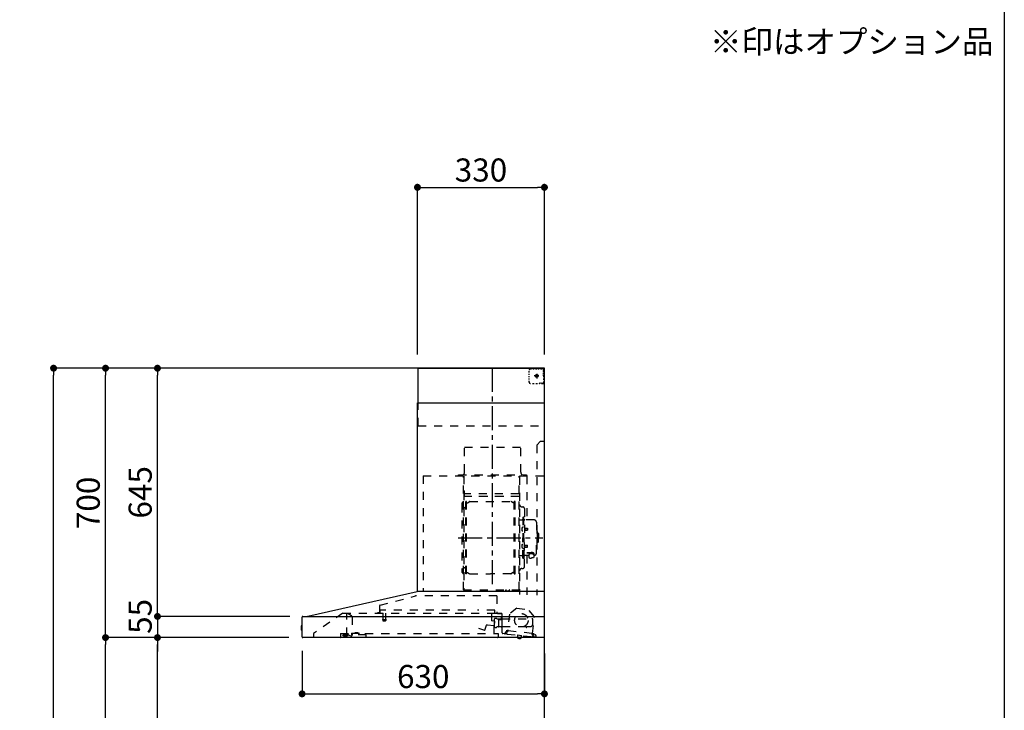
# Model space of a CAD drawing. Extents: x 56059 to 82185, y -21830 to -13430.
# Drawn here: x 65648 to 68207, y -18494 to -16699 of the extents above; entities that cross this region are included whole.
import ezdxf

# ---------------------------------------------------------------- set-up
doc = ezdxf.new("R2010")
doc.units = 0
doc.header["$LTSCALE"] = 50
doc.header["$MEASUREMENT"] = 0
doc.linetypes.add('CENTER', pattern=[2, 1.25, -0.25, 0.25, -0.25])
doc.linetypes.add('STYLE_03', pattern=[0.416641, 0.208282, -0.208359])
doc.layers.get('0').update_dxf_attribs({"linetype": 'CONTINUOUS'})
for name, color, linetype in [('111-壁仕上', 3, 'CONTINUOUS'), ('150-機器', 8, 'CONTINUOUS'), ('160-文字', 254, 'CONTINUOUS'), ('166-寸法B', 11, 'CONTINUOUS'), ('190-図面外枠', 5, 'CONTINUOUS')]:
    doc.layers.add(name, color=color, linetype=linetype)
doc.styles.add('KH001', font='txt')
doc.dimstyles.new('KH1xx030', dxfattribs={"dimscale": 30, "dimtxt": 2, "dimasz": 0.6, "dimexe": 0.3, "dimexo": 1.2, "dimgap": 0.5, "dimtad": 3, "dimdec": 1, "dimdsep": 46, "dimlunit": 6, "dimtxsty": 'KH001', "dimblk": 'DOT', "dimcen": 1, "dimdle": 1, "dimclrd": 256, "dimclre": 256, "dimclrt": 256, "dimadec": 0, "dimazin": 0, "dimtfac": 1, "dimtdec": 1, "dimtix": 1, "dimtmove": 2, "dimatfit": 3, "dimldrblk": 'CLOSEDBLANK', "dimfxl": 1, "dimtolj": 1, "dimtzin": 0, "dimlwd": -1, "dimlwe": -1, "dimarcsym": 0})

# ---------------------------------------------------------------- blocks, each defined once
blk = doc.blocks.new('_Dot')
at = {"color": 0, "linetype": 'ByBlock', "lineweight": -2}
blk.add_line((-0.5, 0), (-1, 0), dxfattribs=at)
at = {"color": 0, "linetype": 'ByBlock', "const_width": 0.5}
blk.add_lwpolyline([(-0.25, 0, 1), (0.25, 0, 1)], format="xyb", close=True, dxfattribs=at)
blk = doc.blocks.new('*D281')
at = {"layer": '166-寸法B', "transparency": 16777216}
for p, q in [((66382, -18339.2), (66382, -18460.2)), ((67012, -18345.9), (67012, -18460.2)), ((66400, -18451.2), (66994, -18451.2))]:
    blk.add_line(p, q, dxfattribs=at)
at = {"layer": '166-寸法B', "transparency": 16777216, "xscale": 18, "yscale": 18, "zscale": 18, "rotation": 180}
blk.add_blockref('_Dot', (66382, -18451.2), dxfattribs=at)
at = {"layer": '166-寸法B', "transparency": 16777216, "xscale": 18, "yscale": 18, "zscale": 18}
blk.add_blockref('_Dot', (67012, -18451.2), dxfattribs=at)
at = {"layer": '166-寸法B', "transparency": 16777216, "insert": (66697, -18406.2), "char_height": 60, "attachment_point": 5, "style": 'KH001'}
blk.add_mtext('\\A1;630', dxfattribs=at)
blk = doc.blocks.new('_ClosedBlank')
at = {"color": 0, "linetype": 'ByBlock', "lineweight": -2}
for p, q in [((-1, 0.17), (0, 0)), ((-1, 0.17), (-1, -0.17)), ((0, 0), (-1, -0.17))]:
    blk.add_line(p, q, dxfattribs=at)
blk = doc.blocks.new('*D285')
at = {"layer": '166-寸法B', "transparency": 16777216}
for p, q in [((66682, -17568.9), (66682, -17125.9)), ((66700, -17134.9), (66994, -17134.9)), ((67012, -17568.9), (67012, -17125.9))]:
    blk.add_line(p, q, dxfattribs=at)
at = {"layer": '166-寸法B', "transparency": 16777216, "xscale": 18, "yscale": 18, "zscale": 18, "rotation": 180}
blk.add_blockref('_Dot', (66682, -17134.9), dxfattribs=at)
at = {"layer": '166-寸法B', "transparency": 16777216, "xscale": 18, "yscale": 18, "zscale": 18}
blk.add_blockref('_Dot', (67012, -17134.9), dxfattribs=at)
at = {"layer": '166-寸法B', "transparency": 16777216, "insert": (66847, -17089.9), "char_height": 60, "attachment_point": 5, "style": 'KH001'}
blk.add_mtext('\\A1;330', dxfattribs=at)
blk = doc.blocks.new('*D287')
at = {"layer": '166-寸法B', "transparency": 16777216}
for p, q in [((66347.7, -18304.9), (65997.2, -18304.9)), ((66006.2, -19126.9), (66006.2, -18322.9)), ((66326, -19144.9), (65997.2, -19144.9))]:
    blk.add_line(p, q, dxfattribs=at)
at = {"layer": '166-寸法B', "transparency": 16777216, "xscale": 18, "yscale": 18, "zscale": 18}
for p, rotation in [((66006.2, -18304.9), 90), ((66006.2, -19144.9), 270)]:
    blk.add_blockref('_Dot', p, dxfattribs=dict(at, rotation=rotation))
at = {"layer": '166-寸法B', "transparency": 16777216, "insert": (65956.2, -18724.9), "char_height": 60, "attachment_point": 5, "rotation": 90, "style": 'KH001'}
blk.add_mtext('\\A1;840(790)', dxfattribs=at)
blk = doc.blocks.new('*D288')
at = {"layer": '166-寸法B', "transparency": 16777216}
for p, q in [((66310.5, -17604.9), (65862.2, -17604.9)), ((65871.2, -18286.9), (65871.2, -17622.9)), ((66347.7, -18304.9), (65862.2, -18304.9))]:
    blk.add_line(p, q, dxfattribs=at)
at = {"layer": '166-寸法B', "transparency": 16777216, "xscale": 18, "yscale": 18, "zscale": 18}
for p, rotation in [((65871.2, -17604.9), 90), ((65871.2, -18304.9), 270)]:
    blk.add_blockref('_Dot', p, dxfattribs=dict(at, rotation=rotation))
at = {"layer": '166-寸法B', "transparency": 16777216, "insert": (65826.2, -17954.9), "char_height": 60, "attachment_point": 5, "rotation": 90, "style": 'KH001'}
blk.add_mtext('\\A1;700', dxfattribs=at)
blk = doc.blocks.new('*D289')
at = {"layer": '166-寸法B', "transparency": 16777216}
for p, q in [((66310.5, -17604.9), (65727.2, -17604.9)), ((65736.2, -19986.9), (65736.2, -17622.9)), ((66326.5, -20004.9), (65727.2, -20004.9))]:
    blk.add_line(p, q, dxfattribs=at)
at = {"layer": '166-寸法B', "transparency": 16777216, "xscale": 18, "yscale": 18, "zscale": 18}
for p, rotation in [((65736.2, -17604.9), 90), ((65736.2, -20004.9), 270)]:
    blk.add_blockref('_Dot', p, dxfattribs=dict(at, rotation=rotation))
at = {"layer": '166-寸法B', "transparency": 16777216, "insert": (65687.4, -18804.9), "char_height": 60, "attachment_point": 5, "rotation": 90, "style": 'KH001'}
blk.add_mtext('\\A1;2,400', dxfattribs=at)
blk = doc.blocks.new('*D290')
at = {"layer": '166-寸法B', "transparency": 16777216}
for p, q in [((66347.7, -18304.9), (65862.2, -18304.9)), ((65871.2, -19986.9), (65871.2, -18322.9)), ((66326.5, -20004.9), (65862.2, -20004.9))]:
    blk.add_line(p, q, dxfattribs=at)
at = {"layer": '166-寸法B', "transparency": 16777216, "xscale": 18, "yscale": 18, "zscale": 18}
for p, rotation in [((65871.2, -18304.9), 90), ((65871.2, -20004.9), 270)]:
    blk.add_blockref('_Dot', p, dxfattribs=dict(at, rotation=rotation))
at = {"layer": '166-寸法B', "transparency": 16777216, "insert": (65822.4, -19154.9), "char_height": 60, "attachment_point": 5, "rotation": 90, "style": 'KH001'}
blk.add_mtext('\\A1;1,700', dxfattribs=at)
blk = doc.blocks.new('*D291')
at = {"layer": '166-寸法B', "transparency": 16777216}
for p, q in [((66310.5, -17604.9), (65997.2, -17604.9)), ((66006.2, -18231.9), (66006.2, -17622.9)), ((66347.8, -18249.9), (65997.2, -18249.9))]:
    blk.add_line(p, q, dxfattribs=at)
at = {"layer": '166-寸法B', "transparency": 16777216, "xscale": 18, "yscale": 18, "zscale": 18}
for p, rotation in [((66006.2, -17604.9), 90), ((66006.2, -18249.9), 270)]:
    blk.add_blockref('_Dot', p, dxfattribs=dict(at, rotation=rotation))
at = {"layer": '166-寸法B', "transparency": 16777216, "insert": (65961.2, -17927.4), "char_height": 60, "attachment_point": 5, "rotation": 90, "style": 'KH001'}
blk.add_mtext('\\A1;645', dxfattribs=at)
blk = doc.blocks.new('*D292')
at = {"layer": '166-寸法B', "transparency": 16777216}
for p, q in [((66006.2, -18231.9), (66006.2, -18213.9)), ((66349.8, -18249.9), (65997.2, -18249.9)), ((66006.2, -18249.9), (66006.2, -18304.9)), ((66347.7, -18304.9), (65997.2, -18304.9)), ((66006.2, -18322.9), (66006.2, -18340.9))]:
    blk.add_line(p, q, dxfattribs=at)
at = {"layer": '166-寸法B', "transparency": 16777216, "xscale": 18, "yscale": 18, "zscale": 18}
for p, rotation in [((66006.2, -18249.9), 270), ((66006.2, -18304.9), 90)]:
    blk.add_blockref('_Dot', p, dxfattribs=dict(at, rotation=rotation))
at = {"layer": '166-寸法B', "transparency": 16777216, "insert": (65961.2, -18249.9), "char_height": 60, "attachment_point": 5, "rotation": 90, "style": 'KH001'}
blk.add_mtext('\\A1;55', dxfattribs=at)

msp = doc.modelspace()

# ---------------------------------------------------------------- linework, layer by layer
at = {"layer": '111-壁仕上', "ltscale": 2}
msp.add_lwpolyline([(66136.46, -20004.89), (67011.99, -20004.89), (67011.99, -17604.89), (66136.46, -17604.89)], dxfattribs=at)
at = {"layer": '150-機器', "color": 6, "linetype": 'Continuous'}
for p, q in [((66683.99, -17604.89), (67011.99, -17604.89)), ((66683.99, -17694.88), (66683.99, -17604.89)), ((67011.99, -18184.89), (67011.99, -17604.89)), ((66681.99, -18184.89), (66681.99, -17694.88)), ((66681.99, -17694.88), (67011.99, -17694.88)), ((66397.12, -18249.56), (66680.88, -18184.91)), ((67011.99, -18184.89), (66681.06, -18184.89)), ((67011.99, -18304.89), (67011.99, -18185.69)), ((66381.99, -18303.19), (66381.99, -18251.59)), ((66383.76, -18249.89), (67011.99, -18249.89)), ((66397.12, -18249.56), (66396.94, -18249.6)), ((66379.49, -18275.38), (66379.49, -18284.39)), ((66381.99, -18274.37), (66380.49, -18274.38)), ((66380.49, -18274.38), (66380.49, -18285.39)), ((66380.49, -18285.39), (66381.99, -18285.4)), ((67011.99, -18304.89), (66383.69, -18304.89))]:
    msp.add_line(p, q, dxfattribs=at)
at = {"layer": '150-機器', "color": 161, "linetype": 'CENTER'}
for p, q in [((66876.99, -18166.27), (66876.99, -17600.83)), ((66787.8, -18045.29), (67007.89, -18045.29))]:
    msp.add_line(p, q, dxfattribs=at)
at = {"layer": '150-機器', "color": 161, "linetype": 'STYLE_03', "ltscale": 2}
for p, q in [((66975.21, -17606.89), (66978.54, -17606.89)), ((66981.87, -17606.89), (66985.2, -17606.89)), ((66988.53, -17606.89), (66991.85, -17606.89)), ((66995.18, -17606.89), (66998.51, -17606.89)), ((67001.84, -17606.89), (67005.17, -17606.89)), ((67003.99, -17606.09), (67003.99, -17604.89)), ((67003.99, -17606.09), (67005.35, -17606.09)), ((67006.71, -17606.09), (67008.07, -17606.09)), ((67009.43, -17606.09), (67010.79, -17606.09)), ((66972.21, -17616.09), (66972.21, -17612.99)), ((66972.21, -17622.29), (66972.21, -17619.19)), ((66972.21, -17628.49), (66972.21, -17625.39)), ((66972.21, -17634.69), (66972.21, -17631.59)), ((66997.78, -17624.89), (66985.37, -17624.89)), ((66989.94, -17625.39), (66989.94, -17624.39)), ((66990.99, -17624.39), (66989.94, -17624.39)), ((66989.94, -17625.39), (66990.99, -17625.39)), ((66990.99, -17624.39), (66991.49, -17623.89)), ((66991.49, -17625.89), (66990.99, -17625.39)), ((66991.49, -17622.84), (66992.49, -17622.84)), ((66991.49, -17623.89), (66991.49, -17622.84)), ((66991.49, -17626.94), (66991.49, -17625.89)), ((66992.49, -17626.94), (66991.49, -17626.94)), ((66991.99, -17619.2), (66991.99, -17631.55)), ((66992.49, -17622.84), (66992.49, -17623.89)), ((66992.49, -17623.89), (66992.99, -17624.39)), ((66992.99, -17625.39), (66992.49, -17625.89)), ((66992.49, -17625.89), (66992.49, -17626.94)), ((66994.04, -17624.39), (66992.99, -17624.39)), ((66994.04, -17625.39), (66992.99, -17625.39)), ((66994.04, -17624.39), (66994.04, -17625.39)), ((67009.99, -17610.74), (67009.99, -17608.39)), ((67009.99, -17615.46), (67009.99, -17613.1)), ((67009.99, -17620.17), (67009.99, -17617.81)), ((67009.99, -17624.89), (67009.99, -17622.53)), ((67010.79, -17613.45), (67010.79, -17609.77)), ((67010.79, -17620.81), (67010.79, -17617.13)), ((67010.79, -17628.17), (67010.79, -17624.49)), ((67010.79, -17635.53), (67010.79, -17631.85)), ((66972.21, -17640.89), (66972.21, -17637.79)), ((66980.57, -17644.69), (66984.93, -17644.69)), ((66989.29, -17644.69), (66993.65, -17644.69)), ((66999.99, -17642.89), (67002.11, -17642.89)), ((67003.99, -17644.89), (67003.99, -17643.69)), ((67003.99, -17643.69), (67005.31, -17643.69)), ((67003.99, -17644.89), (67010.59, -17644.89)), ((67004.23, -17642.89), (67006.35, -17642.89)), ((67006.63, -17643.69), (67007.95, -17643.69)), ((67008.47, -17642.89), (67010.59, -17642.89)), ((67009.27, -17643.69), (67010.59, -17643.69)), ((67010.59, -17642.89), (67011.99, -17642.89)), ((67010.59, -17643.69), (67010.79, -17643.69)), ((67010.59, -17644.89), (67010.79, -17644.89)), ((67010.79, -17642.89), (67010.79, -17639.21)), ((67010.79, -17643.69), (67010.79, -17642.89)), ((66683.99, -17754.89), (66683.99, -17694.88)), ((66683.99, -17754.89), (67011.99, -17754.89)), ((66804.39, -17809.89), (66950.39, -17809.89)), ((66804.39, -17874.89), (66804.39, -17809.89)), ((66950.39, -17874.89), (66950.39, -17809.89)), ((67001.99, -17794.89), (66991.99, -17804.89)), ((66991.99, -17804.89), (66991.99, -18194.89)), ((67001.99, -17794.89), (67011.99, -17794.89)), ((66696.99, -17884.89), (66696.99, -18184.89)), ((66696.99, -17884.89), (67011.99, -17884.89)), ((66788.99, -17881.89), (66964.99, -17881.89)), ((66788.99, -17884.89), (66788.99, -17881.89)), ((66801.99, -18180.73), (66801.99, -17885.89)), ((66802.59, -17885.29), (66802.59, -18180.73)), ((66946.19, -18180.79), (66946.19, -17885.29)), ((66946.99, -17887.35), (66946.99, -18193.29)), ((66964.99, -17881.89), (66964.99, -17884.89)), ((66966.19, -17885.29), (66966.19, -17999.29)), ((66803.19, -17923.32), (66802.59, -17923.32)), ((66802.59, -17937.84), (66946.19, -17937.84)), ((66803.19, -17923.32), (66803.19, -17938.32)), ((66945.59, -17931.32), (66803.19, -17931.32)), ((66945.59, -17938.32), (66803.19, -17938.32)), ((66796.99, -17958.79), (66796.99, -18131.79)), ((66807.54, -18138.89), (66807.54, -17951.69)), ((66809.14, -17951.29), (66807.94, -17951.29)), ((66809.54, -18138.89), (66809.54, -17951.69)), ((66809.54, -17954.49), (66812.34, -17954.49)), ((66812.34, -17954.49), (66816.76, -17951.94)), ((66818.26, -17951.53), (66924.83, -17951.53)), ((66930.74, -17954.49), (66926.33, -17951.94)), ((66933.54, -17954.49), (66930.74, -17954.49)), ((66933.54, -18138.89), (66933.54, -17951.69)), ((66933.94, -17951.29), (66935.14, -17951.29)), ((66935.54, -18138.89), (66935.54, -17951.69)), ((66953.59, -17965.29), (66955.44, -17965.29)), ((66804.99, -17966.79), (66807.54, -17966.79)), ((66960.04, -17969.89), (66960.04, -18045.29)), ((66947.59, -17999.29), (66954.24, -17999.29)), ((66956.24, -17992.29), (66956.24, -18045.29)), ((66956.24, -17992.29), (66957.84, -17992.29)), ((66956.24, -18017.29), (66957.84, -18017.29)), ((66959.44, -17992.29), (66957.84, -17992.29)), ((66957.84, -17992.29), (66957.84, -18045.29)), ((66985.34, -17999.29), (66961.44, -17999.29)), ((66991.34, -18005.29), (66991.34, -18045.29)), ((66954.8, -18018.89), (66956.24, -18018.69)), ((66954.8, -18027.68), (66956.24, -18027.89)), ((66960.52, -18020.46), (66960.82, -18020.46)), ((66960.52, -18026.12), (66960.82, -18026.12)), ((66960.82, -18020.46), (66960.82, -18026.12)), ((66960.82, -18020.79), (66967.84, -18020.79)), ((66960.82, -18021.19), (66968.24, -18021.19)), ((66960.82, -18025.39), (66968.24, -18025.39)), ((66960.82, -18025.79), (66967.84, -18025.79)), ((66967.84, -18020.79), (66967.84, -18025.79)), ((66967.84, -18020.79), (66968.24, -18021.19)), ((66967.84, -18025.79), (66968.24, -18025.39)), ((66968.24, -18021.19), (66968.24, -18025.39)), ((66992.34, -18028.29), (66991.34, -18028.29)), ((66993.34, -18029.29), (66993.34, -18045.29)), ((66994.84, -18033.29), (66993.34, -18033.29)), ((66996.34, -18034.79), (66996.34, -18045.29)), ((66954.8, -18062.89), (66956.24, -18062.69)), ((66956.24, -18098.29), (66956.24, -18045.29)), ((66957.84, -18098.29), (66957.84, -18045.29)), ((66959.44, -18098.29), (66959.44, -18045.29)), ((66960.04, -18120.69), (66960.04, -18045.29)), ((66960.52, -18064.46), (66960.82, -18064.46)), ((66960.82, -18070.12), (66960.82, -18064.46)), ((66960.82, -18064.79), (66967.84, -18064.79)), ((66960.82, -18065.19), (66968.24, -18065.19)), ((66967.84, -18069.79), (66967.84, -18064.79)), ((66967.84, -18064.79), (66968.24, -18065.19)), ((66968.24, -18069.39), (66968.24, -18065.19)), ((66991.34, -18085.29), (66991.34, -18045.29)), ((66992.34, -18062.29), (66991.34, -18062.29)), ((66993.34, -18061.29), (66993.34, -18045.29)), ((66994.84, -18057.29), (66993.34, -18057.29)), ((66996.34, -18055.79), (66996.34, -18045.29)), ((66947.59, -18091.29), (66954.24, -18091.29)), ((66954.8, -18071.68), (66956.24, -18071.89)), ((66956.24, -18073.29), (66957.84, -18073.29)), ((66960.52, -18070.12), (66960.82, -18070.12)), ((66960.82, -18069.39), (66968.24, -18069.39)), ((66960.82, -18069.79), (66967.84, -18069.79)), ((66971.54, -18091.29), (66961.44, -18091.29)), ((66966.19, -18091.29), (66966.19, -18194.09)), ((66966.44, -18083.91), (66977.84, -18083.91)), ((66966.44, -18084.49), (66977.84, -18084.49)), ((66967.84, -18069.79), (66968.24, -18069.39)), ((66971.54, -18090.32), (66971.54, -18097.06)), ((66974.04, -18087.81), (66974.04, -18083.91)), ((66974.04, -18086.51), (66977.84, -18086.51)), ((66975.44, -18087.41), (66975.44, -18086.51)), ((66977.84, -18087.17), (66977.84, -18086.51)), ((66980.24, -18087.41), (66980.24, -18086.81)), ((66984.14, -18090.32), (66984.14, -18096.98)), ((66985.34, -18091.29), (66984.14, -18091.29)), ((66956.24, -18098.29), (66957.84, -18098.29)), ((66959.44, -18098.29), (66957.84, -18098.29)), ((66804.99, -18123.79), (66807.69, -18123.79)), ((66809.14, -18139.29), (66807.94, -18139.29)), ((66809.54, -18136.09), (66812.34, -18136.09)), ((66812.34, -18136.09), (66816.76, -18138.64)), ((66818.26, -18139.04), (66871.54, -18139.04)), ((66924.83, -18139.04), (66871.54, -18139.04)), ((66930.74, -18136.09), (66926.33, -18138.64)), ((66933.54, -18136.09), (66930.74, -18136.09)), ((66933.94, -18139.29), (66935.14, -18139.29)), ((66953.59, -18125.29), (66955.44, -18125.29)), ((66584.86, -18220.83), (66677.06, -18196.49)), ((66888.19, -18196.48), (66677.06, -18196.48)), ((66801.99, -18180.79), (66945.59, -18180.79)), ((66801.99, -18181.39), (66945.59, -18181.39)), ((66888.19, -18196.48), (66888.19, -18241.89)), ((66911.59, -18183.39), (66911.59, -18181.39)), ((66911.59, -18183.39), (66920.79, -18183.39)), ((66912.19, -18183.39), (66912.19, -18181.39)), ((66920.19, -18183.39), (66920.19, -18181.39)), ((66920.79, -18183.39), (66920.79, -18181.39)), ((66488.24, -18241.69), (66411.99, -18293.89)), ((66488.24, -18241.69), (66882.05, -18241.69)), ((66497.99, -18299.79), (66497.99, -18241.69)), ((66497.99, -18242.69), (66498.18, -18242.69)), ((66501.84, -18242.69), (66498.18, -18242.69)), ((66510.71, -18248.79), (66502.12, -18242.78)), ((66582.69, -18240.29), (66578.39, -18240.29)), ((66583.59, -18222.48), (66583.59, -18239.39)), ((66584.79, -18241.19), (66584.79, -18233.69)), ((66807.8, -18233.69), (66584.79, -18233.69)), ((66592.29, -18241.69), (66592.29, -18256.69)), ((66599.29, -18241.69), (66599.29, -18256.72)), ((66882.79, -18233.69), (66837.8, -18233.69)), ((66875.49, -18261.19), (66875.49, -18241.69)), ((66881.94, -18241.89), (66901.59, -18241.89)), ((66882.79, -18241.19), (66882.79, -18233.69)), ((66901.59, -18242.89), (66890.29, -18242.89)), ((66902.49, -18292.76), (66902.49, -18243.79)), ((66921.02, -18243.71), (66916.32, -18287.62)), ((66940.47, -18228.55), (66921.02, -18243.71)), ((66940.47, -18228.55), (66970.03, -18231.71)), ((66985.85, -18250.64), (66970.03, -18231.71)), ((66511.99, -18251.25), (66511.99, -18299.01)), ((66591.54, -18258.02), (66591.54, -18260.37)), ((66591.79, -18257.69), (66599.75, -18257.69)), ((66599.74, -18260.69), (66591.82, -18260.69)), ((66600.04, -18258.02), (66600.04, -18260.37)), ((66856.94, -18285.48), (66861.6, -18272.7)), ((66863.44, -18271.52), (66881.58, -18273.11)), ((66882.52, -18262.35), (66876.04, -18261.79)), ((66881.19, -18294.09), (66881.19, -18264.09)), ((66882.23, -18272.57), (66883.06, -18263)), ((66882.49, -18277.21), (66882.49, -18256.06)), ((66887.94, -18255.29), (66883.05, -18255.29)), ((66888.98, -18256.39), (66898.49, -18256.39)), ((66892.59, -18258.23), (66892.56, -18258.39)), ((66892.56, -18258.39), (66892.56, -18276.39)), ((66892.66, -18258.09), (66892.59, -18258.23)), ((66892.77, -18257.98), (66892.66, -18258.09)), ((66892.91, -18257.91), (66892.77, -18257.98)), ((66893.06, -18257.89), (66892.91, -18257.91)), ((66893.06, -18257.89), (66893.05, -18257.89)), ((66893.06, -18257.89), (66893.06, -18257.89)), ((66893.06, -18257.89), (66901.24, -18257.89)), ((66900.49, -18254.39), (66900.49, -18250.39)), ((66901.74, -18257.39), (66901.74, -18248.91)), ((66901.74, -18255.89), (66980.99, -18255.89)), ((66901.74, -18278.39), (66901.74, -18258.39)), ((66981.15, -18294.54), (66985.85, -18250.64)), ((66981.49, -18270.89), (66981.49, -18256.39)), ((66411.99, -18293.89), (66411.99, -18304.89)), ((66481.99, -18294.69), (66481.99, -18303.49)), ((66481.99, -18294.69), (66510.39, -18294.69)), ((66492.29, -18296.99), (66487.99, -18298.59)), ((66487.99, -18299.89), (66487.99, -18298.59)), ((66492.29, -18296.99), (66501.89, -18296.99)), ((66497.99, -18298.79), (66499.19, -18298.79)), ((66502.99, -18298.79), (66499.19, -18298.79)), ((66499.19, -18299.79), (66499.19, -18298.79)), ((66501.89, -18296.59), (66501.89, -18294.69)), ((66501.89, -18296.69), (66501.89, -18299.89)), ((66509.36, -18300.91), (66502.99, -18298.79)), ((66510.39, -18293.19), (66510.39, -18297.89)), ((66510.39, -18293.19), (66546.39, -18293.19)), ((66548.39, -18297.89), (66510.39, -18297.89)), ((66519.13, -18293.19), (66519.13, -18292.19)), ((66528.1, -18292.19), (66519.13, -18292.19)), ((66528.1, -18293.19), (66528.1, -18292.19)), ((66546.39, -18293.19), (66546.39, -18297.89)), ((66546.39, -18294.69), (66891.99, -18294.69)), ((66548.39, -18304.89), (66548.39, -18297.89)), ((66840.95, -18280.3), (66856.18, -18285.84)), ((66892.06, -18276.89), (66888.98, -18276.89)), ((66891.99, -18294.69), (66891.99, -18302.89)), ((66892.17, -18276.88), (66892.28, -18276.86)), ((66892.28, -18276.86), (66892.37, -18276.84)), ((66892.37, -18276.84), (66892.47, -18276.8)), ((66892.47, -18276.8), (66892.58, -18276.77)), ((66892.58, -18276.77), (66892.72, -18276.75)), ((66892.72, -18276.75), (66892.79, -18276.75)), ((66900.35, -18276.75), (66892.79, -18276.75)), ((66900.35, -18276.75), (66900.4, -18276.8)), ((66900.4, -18276.8), (66900.44, -18276.86)), ((66900.44, -18276.86), (66900.47, -18276.95)), ((66900.47, -18276.95), (66900.49, -18277.05)), ((66900.49, -18277.05), (66900.49, -18277.09)), ((66900.49, -18277.39), (66900.49, -18277.09)), ((66902.49, -18278.89), (66901.99, -18278.89)), ((66902.49, -18275.89), (66963.99, -18275.89)), ((66908.61, -18294.94), (66904.01, -18294.45)), ((66915.07, -18295.63), (66908.61, -18294.94)), ((66910.81, -18293.16), (66911.02, -18291.18)), ((66912.4, -18292.33), (66912.72, -18289.35)), ((66916.1, -18287.79), (66912.42, -18287.4)), ((66912.72, -18289.35), (66916.4, -18289.74)), ((66915.07, -18295.63), (66979.7, -18302.54)), ((66917.28, -18289.03), (66917.52, -18286.84)), ((66917.52, -18286.84), (66979.17, -18293.43)), ((66942.36, -18299.05), (66941.78, -18304.52)), ((66942.91, -18298.61), (66942.36, -18299.05)), ((66952.3, -18300.11), (66942.36, -18299.05)), ((66964.49, -18276.39), (66964.49, -18277.89)), ((66964.99, -18278.39), (66965.49, -18278.39)), ((66965.99, -18277.89), (66965.99, -18276.39)), ((66966.49, -18275.89), (66976.49, -18275.89)), ((66979.17, -18293.43), (66978.93, -18295.62)), ((66979.64, -18296.5), (66987.8, -18297.37)), ((66985.01, -18295.16), (66981.33, -18294.76)), ((66983.32, -18296.89), (66983, -18299.87)), ((66487.99, -18299.89), (66501.89, -18299.89)), ((66489.99, -18301.59), (66497.39, -18301.59)), ((66941.73, -18305.52), (66941.8, -18304.89)), ((66951.55, -18306.57), (66941.73, -18305.52)), ((66941.84, -18304.53), (66941.78, -18304.52)), ((66941.8, -18304.89), (66941.84, -18304.53)), ((66945.65, -18306.89), (66945.68, -18306.89)), ((66945.68, -18306.89), (66945.72, -18306.9)), ((66945.72, -18306.9), (66945.76, -18306.9)), ((66945.76, -18306.9), (66945.79, -18306.9)), ((66945.79, -18306.9), (66945.83, -18306.91)), ((66945.83, -18306.91), (66945.87, -18306.91)), ((66945.87, -18306.91), (66945.91, -18306.91)), ((66945.91, -18306.91), (66945.94, -18306.92)), ((66945.94, -18306.92), (66945.96, -18306.73)), ((66947.16, -18306.86), (66947.14, -18307.04)), ((66947.14, -18307.04), (66947.17, -18307.05)), ((66947.17, -18307.05), (66947.21, -18307.05)), ((66947.21, -18307.05), (66947.25, -18307.06)), ((66947.25, -18307.06), (66947.29, -18307.06)), ((66947.29, -18307.06), (66947.32, -18307.07)), ((66947.32, -18307.07), (66947.36, -18307.07)), ((66947.36, -18307.07), (66947.4, -18307.08)), ((66947.4, -18307.08), (66947.44, -18307.08)), ((66951.55, -18306.57), (66951.65, -18305.57)), ((66951.72, -18305.58), (66951.65, -18305.57)), ((66951.72, -18305.58), (66951.79, -18304.89)), ((66951.79, -18304.89), (66952.3, -18300.11)), ((66952.3, -18300.11), (66951.86, -18299.56)), ((66991.14, -18303.76), (66979.7, -18302.54)), ((66989.57, -18299.57), (66989.36, -18301.56))]:
    msp.add_line(p, q, dxfattribs=at)
for points in [[(66984.14, -18090.32, 0.1862468), (66983.66, -18089.11, 0.110078), (66982.3, -18088.09, 0.0670572), (66980.25, -18087.41, 0.0514412), (66977.84, -18087.17, 0.0499658), (66975.43, -18087.41, 0.0613555), (66973.39, -18088.09, 0.0955084), (66972.02, -18089.11, 0.1682582), (66971.54, -18090.32)], [(66984.14, -18090.21, 0.0584944), (66984.86, -18089.49, 0.1618914), (66985.44, -18087.95, 0.1766626), (66984.86, -18086.4, 0.1110709), (66983.22, -18085.09, 0.0701897), (66980.75, -18084.22, 0.0545844), (66977.84, -18083.91)], [(66985.42, -18088.24, 0.1388885), (66984.86, -18086.98, 0.1110709), (66983.22, -18085.67, 0.0701897), (66980.75, -18084.8, 0.0545844), (66977.84, -18084.49)], [(66982.35, -18088.12, 0.0812841), (66982.09, -18087.76, 0.1067257), (66981.1, -18087.1, 0.0605633), (66979.6, -18086.66, 0.0453328), (66977.84, -18086.51)]]:
    msp.add_lwpolyline(points, format="xyb", dxfattribs=at)
msp.add_lwpolyline([(66971.61, -18097.07), (66971.71, -18097.12), (66971.8, -18097.16), (66971.9, -18097.21), (66971.99, -18097.26), (66972.09, -18097.31), (66972.18, -18097.35), (66972.28, -18097.4), (66972.37, -18097.45), (66972.47, -18097.49), (66972.56, -18097.54), (66972.66, -18097.58), (66972.76, -18097.63), (66972.85, -18097.67), (66972.95, -18097.71), (66973.05, -18097.75), (66973.15, -18097.79), (66973.24, -18097.83), (66973.34, -18097.87), (66973.44, -18097.91), (66973.54, -18097.95), (66973.67, -18097.99), (66973.81, -18098.04), (66973.94, -18098.08), (66974.07, -18098.12), (66974.21, -18098.15), (66974.34, -18098.19), (66974.48, -18098.22), (66974.61, -18098.25), (66974.75, -18098.28), (66974.89, -18098.3), (66975.02, -18098.33), (66975.16, -18098.34), (66975.3, -18098.36), (66975.44, -18098.37), (66975.57, -18098.38), (66975.71, -18098.39), (66975.85, -18098.39), (66975.99, -18098.4), (66976.13, -18098.39), (66976.26, -18098.39), (66976.41, -18098.37), (66976.56, -18098.36), (66976.71, -18098.34), (66976.86, -18098.32), (66977.01, -18098.29), (66977.16, -18098.26), (66977.3, -18098.22), (66977.45, -18098.19), (66977.6, -18098.14), (66977.74, -18098.1), (66977.89, -18098.05), (66978.03, -18098), (66978.18, -18097.95), (66978.32, -18097.89), (66978.46, -18097.84), (66978.6, -18097.77), (66978.74, -18097.71), (66978.88, -18097.65), (66979.02, -18097.58), (66979.16, -18097.51), (66979.25, -18097.46), (66979.33, -18097.42), (66979.42, -18097.37), (66979.51, -18097.32), (66979.59, -18097.28), (66979.68, -18097.23), (66979.77, -18097.19), (66979.85, -18097.14), (66979.94, -18097.1), (66980.02, -18097.05), (66980.11, -18097.01), (66980.2, -18096.97), (66980.29, -18096.93), (66980.37, -18096.89), (66980.46, -18096.86), (66980.55, -18096.83), (66980.64, -18096.79), (66980.73, -18096.77), (66980.82, -18096.74), (66980.91, -18096.72), (66981.03, -18096.69), (66981.14, -18096.68), (66981.26, -18096.66), (66981.38, -18096.65), (66981.49, -18096.64), (66981.61, -18096.64), (66981.73, -18096.64), (66981.85, -18096.65), (66981.97, -18096.65), (66982.09, -18096.66), (66982.21, -18096.68), (66982.33, -18096.69), (66982.45, -18096.71), (66982.57, -18096.73), (66982.69, -18096.76), (66982.81, -18096.78), (66982.93, -18096.81), (66983.05, -18096.83), (66983.17, -18096.86), (66983.28, -18096.89), (66983.3, -18096.9), (66983.33, -18096.91), (66983.35, -18096.91), (66983.37, -18096.92), (66983.39, -18096.92), (66983.41, -18096.93), (66983.44, -18096.93), (66983.46, -18096.94), (66983.48, -18096.94), (66983.5, -18096.95), (66983.52, -18096.95), (66983.54, -18096.96), (66983.57, -18096.96), (66983.59, -18096.97), (66983.61, -18096.97), (66983.63, -18096.97), (66983.65, -18096.98), (66983.68, -18096.98), (66983.7, -18096.98), (66983.72, -18096.98), (66983.73, -18096.98), (66983.74, -18096.98), (66983.75, -18096.98), (66983.76, -18096.98), (66983.76, -18096.98), (66983.77, -18096.98), (66983.78, -18096.98), (66983.79, -18096.98), (66983.8, -18096.98), (66983.81, -18096.98), (66983.82, -18096.98), (66983.83, -18096.98), (66983.83, -18096.98), (66983.84, -18096.98), (66983.85, -18096.98), (66983.86, -18096.98), (66983.87, -18096.98), (66983.88, -18096.98), (66983.89, -18096.98), (66983.9, -18096.98)], dxfattribs=at)
for centre, radius in [((66991.99, -17624.89), 3.5), ((66952.05, -18260.11), 17.5)]:
    msp.add_circle(centre, radius, dxfattribs=at)
for centre, radius, start, end in [((66975.21, -17609.89), 3, 90, 180), ((67008.49, -17608.39), 1.5, 0, 90), ((66976.21, -17640.69), 4, 180, 270), ((66998, -17642.69), 2, 270, 354.28941), ((67010.79, -17643.69), 1.2, 270, 0), ((66794.39, -17874.89), 10, 315.573, 0), ((66960.39, -17874.89), 10, 180, 224.427), ((66803.19, -17937.72), 0.6, 180, 270), ((66804.99, -17958.79), 8, 124.0558, 270), ((66799.39, -17950.5), 2, 304.0558, 0), ((66807.94, -17951.69), 0.4, 90, 180), ((66809.14, -17951.69), 0.4, 0, 90), ((66818.26, -17954.53), 3, 90, 120), ((66924.83, -17954.53), 3, 60, 90), ((66933.94, -17951.69), 0.4, 90, 180), ((66935.14, -17951.69), 0.4, 0, 90), ((66953.59, -17959.29), 6, 180, 270), ((66955.44, -17969.89), 4.6, 0, 90), ((66954.24, -17997.29), 2, 270, 0), ((66961.44, -17997.29), 2, 180, 270), ((66985.34, -18005.29), 6, 0, 90), ((66964.94, -18023.29), 12, 164.5, 195.5), ((66954.94, -18020.49), 1.6, 95, 164.5), ((66954.94, -18026.09), 1.6, 195.5, 265), ((66960.52, -18019.98), 0.48, 180, 270), ((66960.52, -18026.6), 0.48, 90, 180), ((66992.34, -18029.29), 1, 0, 90), ((66994.84, -18034.79), 1.5, 0, 90), ((66964.94, -18067.29), 12, 164.5, 195.5), ((66954.94, -18064.49), 1.6, 95, 164.5), ((66960.52, -18063.98), 0.48, 180, 270), ((66992.34, -18061.29), 1, 270, 0), ((66994.84, -18055.79), 1.5, 270, 0), ((66954.94, -18070.09), 1.6, 195.5, 265), ((66954.24, -18093.29), 2, 0, 90), ((66961.44, -18093.29), 2, 90, 180), ((66960.52, -18070.6), 0.48, 90, 180), ((66985.34, -18085.29), 6, 270, 0), ((66804.99, -18131.79), 8, 90, 235.9442), ((66799.39, -18140.07), 2, 0, 55.9442), ((66807.94, -18138.89), 0.4, 180, 270), ((66809.14, -18138.89), 0.4, 270, 0), ((66818.26, -18136.04), 3, 240, 270), ((66924.83, -18136.04), 3, 270, 300), ((66933.94, -18138.89), 0.4, 180, 270), ((66935.14, -18138.89), 0.4, 270, 0), ((66953.59, -18131.29), 6, 90, 180), ((66955.44, -18120.69), 4.6, 270, 0), ((66681.06, -18185.69), 0.8, 90, 102.83559), ((66801.99, -18180.79), 0.6, 180, 270), ((66911.59, -18181.39), 0.6, 0, 90), ((66920.79, -18181.39), 0.6, 90, 180), ((66945.59, -18180.79), 0.6, 270, 0), ((67011.19, -18185.69), 0.8, 0, 90), ((66585.29, -18222.48), 1.7, 104.7936, 180), ((66501.84, -18243.19), 0.5, 55.00798, 90), ((66582.69, -18239.39), 0.9, 270, 0), ((66585.29, -18241.19), 0.5, 180, 270), ((66882.29, -18241.19), 0.5, 270, 0), ((66901.59, -18243.79), 0.9, 0, 90), ((66508.99, -18251.25), 3, 0, 55.00798), ((66592.04, -18258.02), 0.5, 120, 180), ((66592.04, -18260.37), 0.5, 180, 245.46652), ((66591.29, -18256.72), 1, 300, 360), ((66595.79, -18252.15), 9.53, 245.46652, 294.53348), ((66600.29, -18256.72), 1, 180, 240), ((66599.54, -18260.37), 0.5, 294.53348, 360), ((66599.54, -18258.02), 0.5, 0, 60), ((66863.29, -18273.32), 1.8, 85, 160), ((66876.09, -18261.19), 0.6, 180, 265), ((66881.63, -18272.51), 0.6, 265, 355), ((66882.99, -18256.06), 0.5, 140.28486, 180), ((66882.46, -18262.95), 0.6, 355, 85), ((66885.49, -18258.14), 3.75, 130.64833, 140.28486), ((66885.49, -18258.14), 3.75, 39.71514, 49.35167), ((66887.99, -18256.06), 0.5, 9.98231, 39.71514), ((66888.98, -18255.89), 0.5, 189.97956, 270.00288), ((66898.49, -18254.39), 2, 270, 0), ((66901.99, -18250.39), 1.5, 90, 180), ((66901.24, -18257.39), 0.5, 270, 0), ((66901.24, -18258.39), 0.5, 0, 90), ((66976.49, -18270.89), 5, 270, 0), ((66979.99, -18256.39), 0.5, 90, 180), ((66980.99, -18256.39), 0.5, 0, 90), ((66509.99, -18299.01), 2, 251.56505, 0), ((66856.38, -18285.28), 0.6, 250, 340), ((66881.79, -18294.09), 0.6, 180, 270), ((66882.99, -18277.21), 0.5, 180, 219.71514), ((66885.49, -18275.14), 3.75, 219.71514, 320.28486), ((66887.99, -18277.21), 0.5, 320.28486, 350.01769), ((66888.98, -18277.39), 0.5, 90.00159, 170.01866), ((66892.06, -18276.39), 0.5, 270, 0), ((66901.99, -18277.39), 1.5, 180, 270), ((66902.24, -18278.39), 0.5, 180, 270), ((66904.19, -18292.76), 1.7, 180, 263.9), ((66908.82, -18292.95), 2, 263.9, 353.9), ((66913.01, -18291.39), 2, 83.9, 173.9), ((66915.39, -18292.65), 3, 173.9, 263.9), ((66916.13, -18287.59), 0.2, 263.9, 353.9), ((66916.49, -18288.94), 0.8, 263.9, 353.9), ((66963.99, -18276.39), 0.5, 0, 90), ((66964.99, -18277.89), 0.5, 180, 270), ((66965.49, -18277.89), 0.5, 270, 0), ((66966.49, -18276.39), 0.5, 90, 180), ((66979.73, -18295.7), 0.8, 173.9, 263.9), ((66981.35, -18294.56), 0.2, 173.9, 263.9), ((66987.58, -18299.36), 2, 353.9, 83.9), ((66483.19, -18303.49), 1.2, 180, 270), ((66497.39, -18299.79), 1.8, 270, 0), ((66890.19, -18302.89), 1.8, 270, 0), ((66947.92, -18294.11), 12.98, 241.5427, 259.92264), ((66947.92, -18294.11), 12.77, 261.20634, 266.59366), ((66947.92, -18294.11), 12.98, 267.87736, 286.2573), ((66980.02, -18299.55), 3, 263.9, 353.9), ((66991.35, -18301.77), 2, 173.9, 263.9)]:
    msp.add_arc(centre, radius, start, end, dxfattribs=at)
at = {"layer": '150-機器', "color": 6, "linetype": 'Continuous'}
for centre, radius, start, end in [((66383.69, -18251.59), 1.7, 90, 180), ((66397.29, -18251.16), 1.6, 102.83559, 127.08127), ((66380.49, -18275.38), 1, 90.27283, 180), ((66380.49, -18284.39), 1, 180, 269.72717), ((66383.69, -18303.19), 1.7, 180, 270)]:
    msp.add_arc(centre, radius, start, end, dxfattribs=at)
at = {"layer": '190-図面外枠'}
msp.add_line((68207.35, -13430.4), (68207.35, -21829.6), dxfattribs=at)

# ---------------------------------------------------------------- texts
at = {"layer": '160-文字', "insert": (67442.31, -16805.1), "char_height": 60, "attachment_point": 7, "style": 'KH001'}
msp.add_mtext('※印はオプション品', dxfattribs=at)

# ---------------------------------------------------------------- dimensions: what is measured, and where the dimension line sits
at = {"layer": '166-寸法B'}
for base, p1, p2, picture, middle in [((67011.99, -17134.89), (66681.99, -17604.89), (67011.99, -17604.89), '*D285', (66846.99, -17089.89)), ((67011.99, -18451.24), (66381.99, -18303.19), (67011.99, -18309.89), '*D281', (66696.99, -18406.24))]:
    dim = msp.add_linear_dim(base=base, p1=p1, p2=p2, dimstyle='KH1xx030', dxfattribs=at)
    dim.commit()
    dim.dimension.update_dxf_attribs({"geometry": picture, "text_midpoint": middle})
for base, p1, p2, picture, middle in [((65736.22, -17604.89), (66362.52, -20004.89), (66346.52, -17604.89), '*D289', (65687.42, -18804.89)), ((66006.22, -17604.89), (66383.76, -18249.89), (66346.52, -17604.89), '*D291', (65961.22, -17927.39)), ((65871.22, -18304.89), (66362.52, -20004.89), (66383.69, -18304.89), '*D290', (65822.42, -19154.89))]:
    dim = msp.add_linear_dim(base=base, p1=p1, p2=p2, angle=90, dimstyle='KH1xx030', dxfattribs=at)
    dim.commit()
    dim.dimension.update_dxf_attribs({"geometry": picture, "text_midpoint": middle})
for base, p1, p2, override, picture, middle in [((65871.22, -17604.89), (66383.69, -18304.89), (66346.52, -17604.89), {"dimpost": ''}, '*D288', (65826.22, -17954.89)), ((66006.22, -18304.89), (66361.99, -19144.89), (66383.69, -18304.89), {"dimpost": '(790)'}, '*D287', (65956.2, -18724.89))]:
    dim = msp.add_linear_dim(base=base, p1=p1, p2=p2, angle=90, dimstyle='KH1xx030', override=override, dxfattribs=at)
    dim.commit()
    dim.dimension.update_dxf_attribs({"geometry": picture, "text_midpoint": middle})
dim = msp.add_linear_dim(base=(66006.22, -18304.89), p1=(66385.81, -18249.89), p2=(66383.69, -18304.89), angle=90, dimstyle='KH1xx030', override={"dimtmove": 1}, dxfattribs=at)
dim.commit()
dim.dimension.update_dxf_attribs({"geometry": '*D292', "text_midpoint": (66006.22, -18249.89), "dimtype": 128})

doc.saveas('drawing.dxf')
